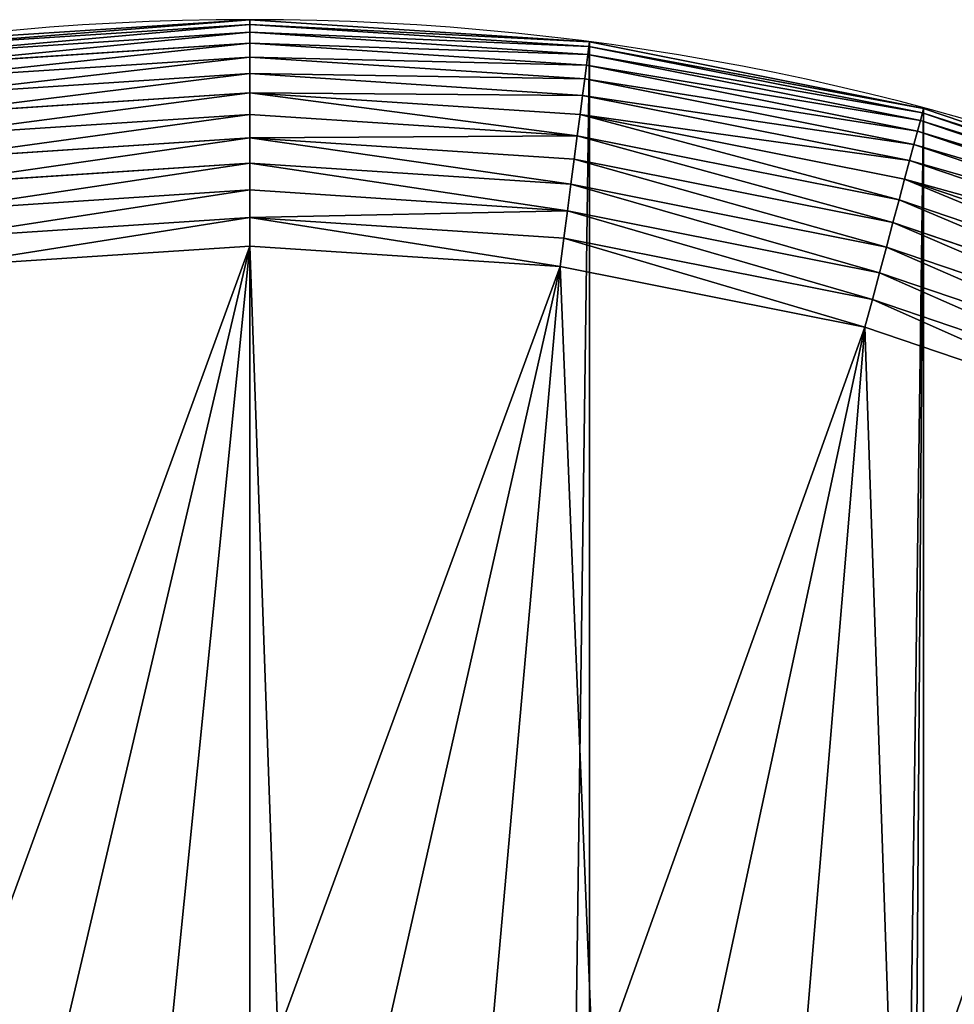
# Model space of a CAD drawing. Extents: x 0 to 1226, y 0 to 4309.
# Drawn here: x 599 to 681, y 2113 to 2200 of the extents above; entities that cross this region are included whole.
import ezdxf

# ---------------------------------------------------------------- set-up
doc = ezdxf.new("R2010")
doc.units = 0
doc.header["$LTSCALE"] = 25.4
doc.layers.get('0').update_dxf_attribs({"color": 13, "linetype": 'CONTINUOUS'})

msp = doc.modelspace()

# ---------------------------------------------------------------- linework, layer by layer
at = {"color": 9}
for p, q in [((589.207, 2198.032, 444.95), (619.228, 2200, 444.95)), ((589.207, 2198.032, 444.95), (619.228, 2200, 444.95)), ((619.228, 2200, 444.95), (619.228, 2199.588, 447.464)), ((619.228, 2200, 4.95), (619.228, 2200, 444.95)), ((619.228, 2200, 4.95), (619.228, 2200, 444.95)), ((619.228, 2200, 444.95), (649.249, 2198.032, 444.95)), ((619.228, 2200, 444.95), (619.228, 2199.588, 447.464)), ((619.228, 2200, 444.95), (649.249, 2198.032, 444.95)), ((589.261, 2197.624, 447.464), (619.228, 2199.588, 447.464)), ((589.261, 2197.624, 447.464), (619.228, 2199.588, 447.464)), ((589.351, 2196.937, 449.915), (619.228, 2198.895, 449.915)), ((589.351, 2196.937, 449.915), (619.228, 2198.895, 449.915)), ((619.228, 2199.588, 447.464), (619.228, 2198.895, 449.915)), ((619.228, 2199.588, 447.464), (649.195, 2197.624, 447.464)), ((619.228, 2199.588, 447.464), (619.228, 2198.895, 449.915)), ((619.228, 2199.588, 447.464), (649.195, 2197.624, 447.464)), ((619.228, 2198.895, 449.915), (649.105, 2196.937, 449.915)), ((619.228, 2198.895, 449.915), (619.228, 2197.929, 452.272)), ((619.228, 2198.895, 449.915), (649.105, 2196.937, 449.915)), ((619.228, 2198.895, 449.915), (619.228, 2197.929, 452.272)), ((649.249, 2198.032, 444.95), (649.195, 2197.624, 447.464)), ((649.249, 2198.032, 444.95), (649.195, 2197.624, 447.464)), ((649.249, 2198.032, 444.95), (678.757, 2192.163, 444.95)), ((649.249, 2198.032, 4.95), (649.249, 2198.032, 444.95)), ((649.249, 2198.032, 4.95), (649.249, 2198.032, 444.95)), ((649.249, 2198.032, 444.95), (678.757, 2192.163, 444.95)), ((589.478, 2195.979, 452.272), (619.228, 2197.929, 452.272)), ((589.478, 2195.979, 452.272), (619.228, 2197.929, 452.272)), ((619.228, 2197.929, 452.272), (648.979, 2195.979, 452.272)), ((619.228, 2197.929, 452.272), (619.228, 2196.703, 454.505)), ((619.228, 2197.929, 452.272), (648.979, 2195.979, 452.272)), ((619.228, 2197.929, 452.272), (619.228, 2196.703, 454.505)), ((649.195, 2197.624, 447.464), (649.105, 2196.937, 449.915)), ((649.195, 2197.624, 447.464), (649.105, 2196.937, 449.915)), ((649.195, 2197.624, 447.464), (678.65, 2191.765, 447.464)), ((649.195, 2197.624, 447.464), (678.65, 2191.765, 447.464)), ((589.638, 2194.763, 454.505), (619.228, 2196.703, 454.505)), ((589.638, 2194.763, 454.505), (619.228, 2196.703, 454.505)), ((619.228, 2196.703, 454.505), (648.819, 2194.763, 454.505)), ((619.228, 2196.703, 454.505), (619.228, 2195.232, 456.585)), ((619.228, 2196.703, 454.505), (619.228, 2195.232, 456.585)), ((619.228, 2196.703, 454.505), (648.819, 2194.763, 454.505)), ((649.105, 2196.937, 449.915), (648.979, 2195.979, 452.272)), ((649.105, 2196.937, 449.915), (648.979, 2195.979, 452.272)), ((649.105, 2196.937, 449.915), (678.471, 2191.095, 449.915)), ((649.105, 2196.937, 449.915), (678.471, 2191.095, 449.915)), ((648.979, 2195.979, 452.272), (648.819, 2194.763, 454.505)), ((648.979, 2195.979, 452.272), (648.819, 2194.763, 454.505)), ((648.979, 2195.979, 452.272), (678.221, 2190.162, 452.272)), ((648.979, 2195.979, 452.272), (678.221, 2190.162, 452.272)), ((589.83, 2193.305, 456.585), (619.228, 2195.232, 456.585)), ((589.83, 2193.305, 456.585), (619.228, 2195.232, 456.585)), ((619.228, 2195.232, 456.585), (619.228, 2193.536, 458.486)), ((619.228, 2195.232, 456.585), (648.627, 2193.305, 456.585)), ((619.228, 2195.232, 456.585), (648.627, 2193.305, 456.585)), ((619.228, 2195.232, 456.585), (619.228, 2193.536, 458.486)), ((648.819, 2194.763, 454.505), (648.627, 2193.305, 456.585)), ((648.819, 2194.763, 454.505), (648.627, 2193.305, 456.585)), ((648.819, 2194.763, 454.505), (677.903, 2188.978, 454.505)), ((648.819, 2194.763, 454.505), (677.903, 2188.978, 454.505)), ((590.051, 2191.623, 458.486), (619.228, 2193.536, 458.486)), ((590.051, 2191.623, 458.486), (619.228, 2193.536, 458.486)), ((619.228, 2193.536, 458.486), (619.228, 2191.635, 460.182)), ((619.228, 2193.536, 458.486), (648.405, 2191.623, 458.486)), ((619.228, 2193.536, 458.486), (648.405, 2191.623, 458.486)), ((619.228, 2193.536, 458.486), (619.228, 2191.635, 460.182)), ((648.627, 2193.305, 456.585), (648.405, 2191.623, 458.486)), ((648.627, 2193.305, 456.585), (648.405, 2191.623, 458.486)), ((648.627, 2193.305, 456.585), (677.523, 2187.557, 456.585)), ((648.627, 2193.305, 456.585), (677.523, 2187.557, 456.585)), ((678.757, 2192.163, 444.95), (678.65, 2191.765, 447.464)), ((678.757, 2192.163, 444.95), (678.65, 2191.765, 447.464)), ((678.757, 2192.163, 4.95), (678.757, 2192.163, 444.95)), ((678.757, 2192.163, 444.95), (707.245, 2182.492, 444.95)), ((678.757, 2192.163, 4.95), (678.757, 2192.163, 444.95)), ((678.757, 2192.163, 444.95), (707.245, 2182.492, 444.95)), ((590.299, 2189.739, 460.182), (619.228, 2191.635, 460.182)), ((590.299, 2189.739, 460.182), (619.228, 2191.635, 460.182)), ((619.228, 2191.635, 460.182), (619.228, 2189.555, 461.653)), ((619.228, 2191.635, 460.182), (648.157, 2189.739, 460.182)), ((619.228, 2191.635, 460.182), (648.157, 2189.739, 460.182)), ((619.228, 2191.635, 460.182), (619.228, 2189.555, 461.653)), ((648.405, 2191.623, 458.486), (648.157, 2189.739, 460.182)), ((648.405, 2191.623, 458.486), (648.157, 2189.739, 460.182)), ((648.405, 2191.623, 458.486), (677.083, 2185.919, 458.486)), ((648.405, 2191.623, 458.486), (677.083, 2185.919, 458.486)), ((678.471, 2191.095, 449.915), (678.221, 2190.162, 452.272)), ((678.471, 2191.095, 449.915), (678.221, 2190.162, 452.272)), ((678.65, 2191.765, 447.464), (678.471, 2191.095, 449.915)), ((678.65, 2191.765, 447.464), (678.471, 2191.095, 449.915)), ((678.471, 2191.095, 449.915), (706.822, 2181.471, 449.915)), ((678.471, 2191.095, 449.915), (706.822, 2181.471, 449.915)), ((678.65, 2191.765, 447.464), (707.088, 2182.112, 447.464)), ((678.65, 2191.765, 447.464), (707.088, 2182.112, 447.464)), ((590.571, 2187.677, 461.653), (619.228, 2189.555, 461.653)), ((590.571, 2187.677, 461.653), (619.228, 2189.555, 461.653)), ((619.228, 2189.555, 461.653), (647.886, 2187.677, 461.653)), ((619.228, 2189.555, 461.653), (619.228, 2187.322, 462.879)), ((619.228, 2189.555, 461.653), (619.228, 2187.322, 462.879)), ((619.228, 2189.555, 461.653), (647.886, 2187.677, 461.653)), ((648.157, 2189.739, 460.182), (647.886, 2187.677, 461.653)), ((648.157, 2189.739, 460.182), (647.886, 2187.677, 461.653)), ((648.157, 2189.739, 460.182), (676.592, 2184.083, 460.182)), ((648.157, 2189.739, 460.182), (676.592, 2184.083, 460.182)), ((678.221, 2190.162, 452.272), (677.903, 2188.978, 454.505)), ((678.221, 2190.162, 452.272), (677.903, 2188.978, 454.505)), ((678.221, 2190.162, 452.272), (706.453, 2180.579, 452.272)), ((678.221, 2190.162, 452.272), (706.453, 2180.579, 452.272)), ((677.903, 2188.978, 454.505), (677.523, 2187.557, 456.585)), ((677.903, 2188.978, 454.505), (677.523, 2187.557, 456.585)), ((677.903, 2188.978, 454.505), (705.984, 2179.446, 454.505)), ((677.903, 2188.978, 454.505), (705.984, 2179.446, 454.505)), ((647.886, 2187.677, 461.653), (647.594, 2185.463, 462.879)), ((647.886, 2187.677, 461.653), (647.594, 2185.463, 462.879)), ((647.886, 2187.677, 461.653), (676.053, 2182.074, 461.653)), ((647.886, 2187.677, 461.653), (676.053, 2182.074, 461.653)), ((590.862, 2185.463, 462.879), (619.228, 2187.322, 462.879)), ((590.862, 2185.463, 462.879), (619.228, 2187.322, 462.879)), ((619.228, 2187.322, 462.879), (619.228, 2184.965, 463.845)), ((619.228, 2187.322, 462.879), (619.228, 2184.965, 463.845)), ((619.228, 2187.322, 462.879), (647.594, 2185.463, 462.879)), ((619.228, 2187.322, 462.879), (647.594, 2185.463, 462.879)), ((677.523, 2187.557, 456.585), (677.083, 2185.919, 458.486)), ((677.523, 2187.557, 456.585), (677.083, 2185.919, 458.486)), ((677.523, 2187.557, 456.585), (705.421, 2178.087, 456.585)), ((677.523, 2187.557, 456.585), (705.421, 2178.087, 456.585)), ((677.083, 2185.919, 458.486), (676.592, 2184.083, 460.182)), ((677.083, 2185.919, 458.486), (676.592, 2184.083, 460.182)), ((677.083, 2185.919, 458.486), (704.772, 2176.52, 458.486)), ((677.083, 2185.919, 458.486), (704.772, 2176.52, 458.486)), ((647.594, 2185.463, 462.879), (647.287, 2183.126, 463.845)), ((647.594, 2185.463, 462.879), (647.287, 2183.126, 463.845)), ((647.594, 2185.463, 462.879), (675.475, 2179.917, 462.879)), ((647.594, 2185.463, 462.879), (675.475, 2179.917, 462.879)), ((591.17, 2183.126, 463.845), (619.228, 2184.965, 463.845)), ((591.17, 2183.126, 463.845), (619.228, 2184.965, 463.845)), ((619.228, 2184.965, 463.845), (647.287, 2183.126, 463.845)), ((619.228, 2184.965, 463.845), (619.228, 2182.514, 464.538)), ((619.228, 2184.965, 463.845), (647.287, 2183.126, 463.845)), ((619.228, 2184.965, 463.845), (619.228, 2182.514, 464.538)), ((676.592, 2184.083, 460.182), (676.053, 2182.074, 461.653)), ((676.592, 2184.083, 460.182), (676.053, 2182.074, 461.653)), ((676.592, 2184.083, 460.182), (704.044, 2174.764, 460.182)), ((676.592, 2184.083, 460.182), (704.044, 2174.764, 460.182)), ((619.228, 2182.514, 464.538), (591.49, 2180.696, 464.538)), ((619.228, 2182.514, 464.538), (591.49, 2180.696, 464.538)), ((619.228, 2182.514, 464.538), (619.228, 2180, 464.95)), ((619.228, 2182.514, 464.538), (619.228, 2180, 464.95)), ((646.967, 2180.696, 464.538), (619.228, 2182.514, 464.538)), ((646.967, 2180.696, 464.538), (619.228, 2182.514, 464.538)), ((647.287, 2183.126, 463.845), (646.967, 2180.696, 464.538)), ((647.287, 2183.126, 463.845), (646.967, 2180.696, 464.538)), ((647.287, 2183.126, 463.845), (674.865, 2177.64, 463.845)), ((647.287, 2183.126, 463.845), (674.865, 2177.64, 463.845)), ((676.053, 2182.074, 461.653), (675.475, 2179.917, 462.879)), ((676.053, 2182.074, 461.653), (675.475, 2179.917, 462.879)), ((676.053, 2182.074, 461.653), (703.248, 2172.843, 461.653)), ((676.053, 2182.074, 461.653), (703.248, 2172.843, 461.653)), ((646.967, 2180.696, 464.538), (646.639, 2178.203, 464.95)), ((646.967, 2180.696, 464.538), (646.639, 2178.203, 464.95)), ((674.231, 2175.273, 464.538), (646.967, 2180.696, 464.538)), ((674.231, 2175.273, 464.538), (646.967, 2180.696, 464.538)), ((591.818, 2178.203, 464.95), (619.228, 2180, 464.95)), ((591.818, 2178.203, 464.95), (619.228, 2180, 464.95)), ((619.228, 2180, 464.95), (646.639, 2178.203, 464.95)), ((619.228, 2180, 464.95), (646.639, 2178.203, 464.95)), ((675.475, 2179.917, 462.879), (674.865, 2177.64, 463.845)), ((675.475, 2179.917, 462.879), (674.865, 2177.64, 463.845)), ((675.475, 2179.917, 462.879), (702.394, 2170.78, 462.879)), ((675.475, 2179.917, 462.879), (702.394, 2170.78, 462.879)), ((646.639, 2178.203, 464.95), (673.58, 2172.844, 464.95)), ((646.639, 2178.203, 464.95), (673.58, 2172.844, 464.95)), ((674.865, 2177.64, 463.845), (674.231, 2175.273, 464.538)), ((674.865, 2177.64, 463.845), (674.231, 2175.273, 464.538)), ((674.865, 2177.64, 463.845), (701.492, 2168.602, 463.845)), ((674.865, 2177.64, 463.845), (701.492, 2168.602, 463.845)), ((674.231, 2175.273, 464.538), (673.58, 2172.844, 464.95)), ((674.231, 2175.273, 464.538), (673.58, 2172.844, 464.95)), ((700.554, 2166.337, 464.538), (674.231, 2175.273, 464.538)), ((700.554, 2166.337, 464.538), (674.231, 2175.273, 464.538)), ((673.58, 2172.844, 464.95), (699.592, 2164.015, 464.95)), ((673.58, 2172.844, 464.95), (699.592, 2164.015, 464.95))]:
    msp.add_line(p, q, dxfattribs=at)
at = {"color": 197}
msp.add_arc((619.228, 1970, 4.95), 230, 0, 180, dxfattribs=at)
msp.add_arc((619.228, 1970, 4.95), 230, 0, 180, dxfattribs=at)
msp.add_arc((619.228, 1970, 4.95), 230, 0, 180, dxfattribs=at)
msp.add_arc((619.228, 1970, 4.95), 230, 0, 180, dxfattribs=at)
msp.add_arc((619.228, 1970, 4.95), 230, 0, 180, dxfattribs=at)
msp.add_arc((619.228, 1970, 4.95), 230, 0, 180, dxfattribs=at)
msp.add_arc((619.228, 1970, 4.95), 230, 0, 180, dxfattribs=at)
msp.add_arc((619.228, 1970, 4.95), 230, 0, 180, dxfattribs=at)
msp.add_arc((619.228, 1970, 4.95), 230, 0, 180, dxfattribs=at)
msp.add_arc((619.228, 1970, 4.95), 230, 0, 180, dxfattribs=at)
msp.add_arc((619.228, 1970, 4.95), 230, 0, 180, dxfattribs=at)
msp.add_arc((619.228, 1970, 4.95), 230, 0, 180, dxfattribs=at)
msp.add_arc((619.228, 1970, 4.95), 230, 0, 180, dxfattribs=at)
msp.add_arc((619.228, 1970, 4.95), 230, 0, 180, dxfattribs=at)
msp.add_arc((619.228, 1970, 4.95), 230, 0, 180, dxfattribs=at)
msp.add_arc((619.228, 1970, 4.95), 230, 0, 180, dxfattribs=at)
msp.add_arc((619.228, 1970, 4.95), 230, 0, 180, dxfattribs=at)
msp.add_arc((619.228, 1970, 4.95), 230, 0, 180, dxfattribs=at)
msp.add_arc((619.228, 1970, 4.95), 230, 0, 180, dxfattribs=at)
msp.add_arc((619.228, 1970, 4.95), 230, 0, 180, dxfattribs=at)
msp.add_arc((619.228, 1970, 4.95), 230, 0, 180, dxfattribs=at)
msp.add_arc((619.228, 1970, 4.95), 230, 0, 180, dxfattribs=at)
msp.add_arc((619.228, 1970, 4.95), 230, 0, 180, dxfattribs=at)
msp.add_arc((619.228, 1970, 4.95), 230, 0, 180, dxfattribs=at)
at = {"color": 9}
msp.add_arc((619.228, 1970, 4.95), 230, 0, 180, dxfattribs=at)

# ---------------------------------------------------------------- meshes
mesh = msp.add_polyface(dxfattribs=at)
corners = [(849.228, 230, 4.95), (849.03, 226.973, 4.95), (849.228, 292.997, 4.95), (389.228, 1970, 4.95), (389.228, 290, 4.95), (389.228, 292.997, 4.95), (391.196, 2000.021, 4.95), (389.228, 230, 4.95), (389.427, 226.973, 4.95), (391.196, 199.979, 4.95), (397.065, 2029.528, 4.95), (397.065, 170.472, 4.95), (406.736, 2058.017, 4.95), (406.736, 141.983, 4.95), (420.042, 115, 4.95), (420.042, 2085, 4.95), (436.757, 89.985, 4.95), (436.757, 2110.015, 4.95), (438.757, 87.704, 4.95), (456.594, 2132.635, 4.95), (456.594, 67.365, 4.95), (479.213, 47.529, 4.95), (479.213, 2152.471, 4.95), (504.228, 2169.186, 4.95), (504.228, 30.814, 4.95), (531.211, 2182.492, 4.95), (531.211, 17.508, 4.95), (559.7, 2192.163, 4.95), (559.7, 7.837, 4.95), (575.695, 4.656, 4.95), (589.207, 2198.032, 4.95), (589.207, 1.968, 4.95), (619.228, 0, 4.95), (619.228, 2200, 4.95), (649.249, 2198.032, 4.95), (649.249, 1.968, 4.95), (678.757, 2192.163, 4.95), (662.551, 4.614, 4.95), (678.757, 7.837, 4.95), (707.245, 2182.492, 4.95), (707.245, 17.508, 4.95), (734.228, 2169.186, 4.95), (734.228, 30.814, 4.95), (759.243, 2152.471, 4.95), (759.243, 47.529, 4.95), (781.863, 2132.635, 4.95), (781.863, 67.365, 4.95), (799.699, 87.704, 4.95), (801.699, 2110.015, 4.95), (801.699, 89.985, 4.95), (818.414, 2085, 4.95), (818.414, 115, 4.95), (831.721, 141.983, 4.95), (831.721, 2058.017, 4.95), (841.391, 170.472, 4.95), (841.391, 2029.528, 4.95), (847.261, 2000.021, 4.95), (847.261, 199.979, 4.95), (849.228, 1970, 4.95)]
mesh.append_faces([[corners[k] for k in face] for face in [(3, 4, 5)]], dxfattribs={"vtx0": -1, "color": 9})
mesh.append_faces([[corners[k] for k in face] for face in [(4, 6, 7), (7, 6, 8), (8, 6, 9), (9, 10, 11), (11, 12, 13), (13, 12, 14), (14, 15, 16), (16, 17, 18), (18, 19, 20), (20, 19, 21), (21, 23, 24), (24, 25, 26), (26, 27, 28), (28, 27, 29), (29, 30, 31), (31, 30, 32), (32, 34, 35), (35, 36, 37), (37, 36, 38), (38, 39, 40), (40, 41, 42), (42, 43, 44), (44, 45, 46), (46, 45, 47), (47, 48, 49), (49, 50, 51), (51, 50, 52), (52, 53, 54), (54, 56, 57), (57, 56, 1)]], dxfattribs={"vtx0": -1, "vtx1": -1, "color": 9})
mesh.append_faces([[corners[k] for k in face] for face in [(4, 3, 6), (9, 6, 10), (11, 10, 12), (14, 12, 15), (16, 15, 17), (18, 17, 19), (21, 19, 22), (21, 22, 23), (24, 23, 25), (26, 25, 27), (29, 27, 30), (32, 30, 33), (32, 33, 34), (35, 34, 36), (38, 36, 39), (40, 39, 41), (42, 41, 43), (44, 43, 45), (47, 45, 48), (49, 48, 50), (52, 50, 53), (54, 53, 55), (54, 55, 56), (1, 56, 58), (1, 58, 2)]], dxfattribs={"vtx0": -1, "vtx2": -1, "color": 9})
mesh.append_faces([[corners[k] for k in face] for face in [(0, 1, 2)]], dxfattribs={"vtx1": -1, "color": 9})
at = {"color": 243}
mesh = msp.add_polyface(dxfattribs=at)
corners = [(589.261, 2197.624, 447.464), (619.228, 2200, 444.95), (589.207, 2198.032, 444.95), (619.228, 2199.588, 447.464)]
mesh.append_faces([[corners[k] for k in face] for face in [(0, 1, 2), (1, 0, 3)]], dxfattribs={"vtx0": -1, "color": 243})
at = {"color": 197}
mesh = msp.add_polyface(dxfattribs=at)
corners = [(589.207, 2198.032, 444.95), (619.228, 2200, 4.95), (589.207, 2198.032, 4.95), (619.228, 2200, 444.95)]
mesh.append_faces([[corners[k] for k in face] for face in [(0, 1, 2), (1, 0, 3)]], dxfattribs={"vtx0": -1, "color": 197})
mesh = msp.add_polyface(dxfattribs=at)
corners = [(619.228, 2200, 444.95), (649.249, 2198.032, 4.95), (619.228, 2200, 4.95), (649.249, 2198.032, 444.95)]
mesh.append_faces([[corners[k] for k in face] for face in [(0, 1, 2), (1, 0, 3)]], dxfattribs={"vtx0": -1, "color": 197})
at = {"color": 243}
mesh = msp.add_polyface(dxfattribs=at)
corners = [(619.228, 2199.588, 447.464), (649.249, 2198.032, 444.95), (619.228, 2200, 444.95), (649.195, 2197.624, 447.464)]
mesh.append_faces([[corners[k] for k in face] for face in [(0, 1, 2), (1, 0, 3)]], dxfattribs={"vtx0": -1, "color": 243})
mesh = msp.add_polyface(dxfattribs=at)
corners = [(589.351, 2196.937, 449.915), (619.228, 2199.588, 447.464), (589.261, 2197.624, 447.464), (619.228, 2198.895, 449.915)]
mesh.append_faces([[corners[k] for k in face] for face in [(0, 1, 2), (1, 0, 3)]], dxfattribs={"vtx0": -1, "color": 243})
mesh = msp.add_polyface(dxfattribs=at)
corners = [(589.478, 2195.979, 452.272), (619.228, 2198.895, 449.915), (589.351, 2196.937, 449.915), (619.228, 2197.929, 452.272)]
mesh.append_faces([[corners[k] for k in face] for face in [(0, 1, 2), (1, 0, 3)]], dxfattribs={"vtx0": -1, "color": 243})
mesh = msp.add_polyface(dxfattribs=at)
corners = [(619.228, 2198.895, 449.915), (649.195, 2197.624, 447.464), (619.228, 2199.588, 447.464), (649.105, 2196.937, 449.915)]
mesh.append_faces([[corners[k] for k in face] for face in [(0, 1, 2), (1, 0, 3)]], dxfattribs={"vtx0": -1, "color": 243})
mesh = msp.add_polyface(dxfattribs=at)
corners = [(619.228, 2197.929, 452.272), (649.105, 2196.937, 449.915), (619.228, 2198.895, 449.915), (648.979, 2195.979, 452.272)]
mesh.append_faces([[corners[k] for k in face] for face in [(0, 1, 2), (1, 0, 3)]], dxfattribs={"vtx0": -1, "color": 243})
mesh = msp.add_polyface(dxfattribs=at)
corners = [(649.195, 2197.624, 447.464), (678.757, 2192.163, 444.95), (649.249, 2198.032, 444.95), (678.65, 2191.765, 447.464)]
mesh.append_faces([[corners[k] for k in face] for face in [(0, 1, 2), (1, 0, 3)]], dxfattribs={"vtx0": -1, "color": 243})
at = {"color": 197}
mesh = msp.add_polyface(dxfattribs=at)
corners = [(649.249, 2198.032, 444.95), (678.757, 2192.163, 4.95), (649.249, 2198.032, 4.95), (678.757, 2192.163, 444.95)]
mesh.append_faces([[corners[k] for k in face] for face in [(0, 1, 2), (1, 0, 3)]], dxfattribs={"vtx0": -1, "color": 197})
at = {"color": 243}
mesh = msp.add_polyface(dxfattribs=at)
corners = [(589.638, 2194.763, 454.505), (619.228, 2197.929, 452.272), (589.478, 2195.979, 452.272), (619.228, 2196.703, 454.505)]
mesh.append_faces([[corners[k] for k in face] for face in [(0, 1, 2), (1, 0, 3)]], dxfattribs={"vtx0": -1, "color": 243})
mesh = msp.add_polyface(dxfattribs=at)
corners = [(619.228, 2196.703, 454.505), (648.979, 2195.979, 452.272), (619.228, 2197.929, 452.272), (648.819, 2194.763, 454.505)]
mesh.append_faces([[corners[k] for k in face] for face in [(0, 1, 2), (1, 0, 3)]], dxfattribs={"vtx0": -1, "color": 243})
mesh = msp.add_polyface(dxfattribs=at)
corners = [(649.105, 2196.937, 449.915), (678.65, 2191.765, 447.464), (649.195, 2197.624, 447.464), (678.471, 2191.095, 449.915)]
mesh.append_faces([[corners[k] for k in face] for face in [(0, 1, 2), (1, 0, 3)]], dxfattribs={"vtx0": -1, "color": 243})
mesh = msp.add_polyface(dxfattribs=at)
corners = [(589.83, 2193.305, 456.585), (619.228, 2196.703, 454.505), (589.638, 2194.763, 454.505), (619.228, 2195.232, 456.585)]
mesh.append_faces([[corners[k] for k in face] for face in [(0, 1, 2), (1, 0, 3)]], dxfattribs={"vtx0": -1, "color": 243})
mesh = msp.add_polyface(dxfattribs=at)
corners = [(619.228, 2195.232, 456.585), (648.819, 2194.763, 454.505), (619.228, 2196.703, 454.505), (648.627, 2193.305, 456.585)]
mesh.append_faces([[corners[k] for k in face] for face in [(0, 1, 2), (1, 0, 3)]], dxfattribs={"vtx0": -1, "color": 243})
mesh = msp.add_polyface(dxfattribs=at)
corners = [(648.979, 2195.979, 452.272), (678.471, 2191.095, 449.915), (649.105, 2196.937, 449.915), (678.221, 2190.162, 452.272)]
mesh.append_faces([[corners[k] for k in face] for face in [(0, 1, 2), (1, 0, 3)]], dxfattribs={"vtx0": -1, "color": 243})
mesh = msp.add_polyface(dxfattribs=at)
corners = [(648.819, 2194.763, 454.505), (678.221, 2190.162, 452.272), (648.979, 2195.979, 452.272), (677.903, 2188.978, 454.505)]
mesh.append_faces([[corners[k] for k in face] for face in [(0, 1, 2), (1, 0, 3)]], dxfattribs={"vtx0": -1, "color": 243})
mesh = msp.add_polyface(dxfattribs=at)
corners = [(590.051, 2191.623, 458.486), (619.228, 2195.232, 456.585), (589.83, 2193.305, 456.585), (619.228, 2193.536, 458.486)]
mesh.append_faces([[corners[k] for k in face] for face in [(0, 1, 2), (1, 0, 3)]], dxfattribs={"vtx0": -1, "color": 243})
mesh = msp.add_polyface(dxfattribs=at)
corners = [(619.228, 2193.536, 458.486), (648.627, 2193.305, 456.585), (619.228, 2195.232, 456.585), (648.405, 2191.623, 458.486)]
mesh.append_faces([[corners[k] for k in face] for face in [(0, 1, 2), (1, 0, 3)]], dxfattribs={"vtx0": -1, "color": 243})
mesh = msp.add_polyface(dxfattribs=at)
corners = [(648.627, 2193.305, 456.585), (677.903, 2188.978, 454.505), (648.819, 2194.763, 454.505), (677.523, 2187.557, 456.585)]
mesh.append_faces([[corners[k] for k in face] for face in [(0, 1, 2), (1, 0, 3)]], dxfattribs={"vtx0": -1, "color": 243})
mesh = msp.add_polyface(dxfattribs=at)
corners = [(590.299, 2189.739, 460.182), (619.228, 2193.536, 458.486), (590.051, 2191.623, 458.486), (619.228, 2191.635, 460.182)]
mesh.append_faces([[corners[k] for k in face] for face in [(0, 1, 2), (1, 0, 3)]], dxfattribs={"vtx0": -1, "color": 243})
mesh = msp.add_polyface(dxfattribs=at)
corners = [(648.157, 2189.739, 460.182), (619.228, 2193.536, 458.486), (619.228, 2191.635, 460.182), (648.405, 2191.623, 458.486)]
mesh.append_faces([[corners[k] for k in face] for face in [(0, 1, 2), (1, 0, 3)]], dxfattribs={"vtx0": -1, "color": 243})
mesh = msp.add_polyface(dxfattribs=at)
corners = [(648.405, 2191.623, 458.486), (677.523, 2187.557, 456.585), (648.627, 2193.305, 456.585), (677.083, 2185.919, 458.486)]
mesh.append_faces([[corners[k] for k in face] for face in [(0, 1, 2), (1, 0, 3)]], dxfattribs={"vtx0": -1, "color": 243})
mesh = msp.add_polyface(dxfattribs=at)
corners = [(678.65, 2191.765, 447.464), (707.245, 2182.492, 444.95), (678.757, 2192.163, 444.95), (707.088, 2182.112, 447.464)]
mesh.append_faces([[corners[k] for k in face] for face in [(0, 1, 2), (1, 0, 3)]], dxfattribs={"vtx0": -1, "color": 243})
at = {"color": 197}
mesh = msp.add_polyface(dxfattribs=at)
corners = [(678.757, 2192.163, 444.95), (707.245, 2182.492, 4.95), (678.757, 2192.163, 4.95), (707.245, 2182.492, 444.95)]
mesh.append_faces([[corners[k] for k in face] for face in [(0, 1, 2), (1, 0, 3)]], dxfattribs={"vtx0": -1, "color": 197})
at = {"color": 243}
mesh = msp.add_polyface(dxfattribs=at)
corners = [(590.571, 2187.677, 461.653), (619.228, 2191.635, 460.182), (590.299, 2189.739, 460.182), (619.228, 2189.555, 461.653)]
mesh.append_faces([[corners[k] for k in face] for face in [(0, 1, 2), (1, 0, 3)]], dxfattribs={"vtx0": -1, "color": 243})
mesh = msp.add_polyface(dxfattribs=at)
corners = [(619.228, 2189.555, 461.653), (648.157, 2189.739, 460.182), (619.228, 2191.635, 460.182), (647.886, 2187.677, 461.653)]
mesh.append_faces([[corners[k] for k in face] for face in [(0, 1, 2), (1, 0, 3)]], dxfattribs={"vtx0": -1, "color": 243})
mesh = msp.add_polyface(dxfattribs=at)
corners = [(676.592, 2184.083, 460.182), (648.405, 2191.623, 458.486), (648.157, 2189.739, 460.182), (677.083, 2185.919, 458.486)]
mesh.append_faces([[corners[k] for k in face] for face in [(0, 1, 2), (1, 0, 3)]], dxfattribs={"vtx0": -1, "color": 243})
mesh = msp.add_polyface(dxfattribs=at)
corners = [(678.221, 2190.162, 452.272), (706.822, 2181.471, 449.915), (678.471, 2191.095, 449.915), (706.453, 2180.579, 452.272)]
mesh.append_faces([[corners[k] for k in face] for face in [(0, 1, 2), (1, 0, 3)]], dxfattribs={"vtx0": -1, "color": 243})
mesh = msp.add_polyface(dxfattribs=at)
corners = [(678.471, 2191.095, 449.915), (707.088, 2182.112, 447.464), (678.65, 2191.765, 447.464), (706.822, 2181.471, 449.915)]
mesh.append_faces([[corners[k] for k in face] for face in [(0, 1, 2), (1, 0, 3)]], dxfattribs={"vtx0": -1, "color": 243})
mesh = msp.add_polyface(dxfattribs=at)
corners = [(590.862, 2185.463, 462.879), (619.228, 2189.555, 461.653), (590.571, 2187.677, 461.653), (619.228, 2187.322, 462.879)]
mesh.append_faces([[corners[k] for k in face] for face in [(0, 1, 2), (1, 0, 3)]], dxfattribs={"vtx0": -1, "color": 243})
mesh = msp.add_polyface(dxfattribs=at)
corners = [(647.594, 2185.463, 462.879), (619.228, 2189.555, 461.653), (619.228, 2187.322, 462.879), (647.886, 2187.677, 461.653)]
mesh.append_faces([[corners[k] for k in face] for face in [(0, 1, 2), (1, 0, 3)]], dxfattribs={"vtx0": -1, "color": 243})
mesh = msp.add_polyface(dxfattribs=at)
corners = [(676.053, 2182.074, 461.653), (648.157, 2189.739, 460.182), (647.886, 2187.677, 461.653), (676.592, 2184.083, 460.182)]
mesh.append_faces([[corners[k] for k in face] for face in [(0, 1, 2), (1, 0, 3)]], dxfattribs={"vtx0": -1, "color": 243})
mesh = msp.add_polyface(dxfattribs=at)
corners = [(677.903, 2188.978, 454.505), (706.453, 2180.579, 452.272), (678.221, 2190.162, 452.272), (705.984, 2179.446, 454.505)]
mesh.append_faces([[corners[k] for k in face] for face in [(0, 1, 2), (1, 0, 3)]], dxfattribs={"vtx0": -1, "color": 243})
mesh = msp.add_polyface(dxfattribs=at)
corners = [(677.523, 2187.557, 456.585), (705.984, 2179.446, 454.505), (677.903, 2188.978, 454.505), (705.421, 2178.087, 456.585)]
mesh.append_faces([[corners[k] for k in face] for face in [(0, 1, 2), (1, 0, 3)]], dxfattribs={"vtx0": -1, "color": 243})
mesh = msp.add_polyface(dxfattribs=at)
corners = [(675.475, 2179.917, 462.879), (647.886, 2187.677, 461.653), (647.594, 2185.463, 462.879), (676.053, 2182.074, 461.653)]
mesh.append_faces([[corners[k] for k in face] for face in [(0, 1, 2), (1, 0, 3)]], dxfattribs={"vtx0": -1, "color": 243})
mesh = msp.add_polyface(dxfattribs=at)
corners = [(591.17, 2183.126, 463.845), (619.228, 2187.322, 462.879), (590.862, 2185.463, 462.879), (619.228, 2184.965, 463.845)]
mesh.append_faces([[corners[k] for k in face] for face in [(0, 1, 2), (1, 0, 3)]], dxfattribs={"vtx0": -1, "color": 243})
mesh = msp.add_polyface(dxfattribs=at)
corners = [(647.287, 2183.126, 463.845), (619.228, 2187.322, 462.879), (619.228, 2184.965, 463.845), (647.594, 2185.463, 462.879)]
mesh.append_faces([[corners[k] for k in face] for face in [(0, 1, 2), (1, 0, 3)]], dxfattribs={"vtx0": -1, "color": 243})
mesh = msp.add_polyface(dxfattribs=at)
corners = [(677.083, 2185.919, 458.486), (705.421, 2178.087, 456.585), (677.523, 2187.557, 456.585), (704.772, 2176.52, 458.486)]
mesh.append_faces([[corners[k] for k in face] for face in [(0, 1, 2), (1, 0, 3)]], dxfattribs={"vtx0": -1, "color": 243})
mesh = msp.add_polyface(dxfattribs=at)
corners = [(704.044, 2174.764, 460.182), (677.083, 2185.919, 458.486), (676.592, 2184.083, 460.182), (704.772, 2176.52, 458.486)]
mesh.append_faces([[corners[k] for k in face] for face in [(0, 1, 2), (1, 0, 3)]], dxfattribs={"vtx0": -1, "color": 243})
mesh = msp.add_polyface(dxfattribs=at)
corners = [(674.865, 2177.64, 463.845), (647.594, 2185.463, 462.879), (647.287, 2183.126, 463.845), (675.475, 2179.917, 462.879)]
mesh.append_faces([[corners[k] for k in face] for face in [(0, 1, 2), (1, 0, 3)]], dxfattribs={"vtx0": -1, "color": 243})
mesh = msp.add_polyface(dxfattribs=at)
corners = [(591.49, 2180.696, 464.538), (619.228, 2184.965, 463.845), (591.17, 2183.126, 463.845), (619.228, 2182.514, 464.538)]
mesh.append_faces([[corners[k] for k in face] for face in [(0, 1, 2), (1, 0, 3)]], dxfattribs={"vtx0": -1, "color": 243})
mesh = msp.add_polyface(dxfattribs=at)
corners = [(619.228, 2182.514, 464.538), (647.287, 2183.126, 463.845), (619.228, 2184.965, 463.845), (646.967, 2180.696, 464.538)]
mesh.append_faces([[corners[k] for k in face] for face in [(0, 1, 2), (1, 0, 3)]], dxfattribs={"vtx0": -1, "color": 243})
mesh = msp.add_polyface(dxfattribs=at)
corners = [(703.248, 2172.843, 461.653), (676.592, 2184.083, 460.182), (676.053, 2182.074, 461.653), (704.044, 2174.764, 460.182)]
mesh.append_faces([[corners[k] for k in face] for face in [(0, 1, 2), (1, 0, 3)]], dxfattribs={"vtx0": -1, "color": 243})
mesh = msp.add_polyface(dxfattribs=at)
corners = [(591.818, 2178.203, 464.95), (619.228, 2182.514, 464.538), (591.49, 2180.696, 464.538), (619.228, 2180, 464.95)]
mesh.append_faces([[corners[k] for k in face] for face in [(0, 1, 2), (1, 0, 3)]], dxfattribs={"vtx0": -1, "color": 243})
mesh = msp.add_polyface(dxfattribs=at)
corners = [(646.639, 2178.203, 464.95), (619.228, 2182.514, 464.538), (619.228, 2180, 464.95), (646.967, 2180.696, 464.538)]
mesh.append_faces([[corners[k] for k in face] for face in [(0, 1, 2), (1, 0, 3)]], dxfattribs={"vtx0": -1, "color": 243})
mesh = msp.add_polyface(dxfattribs=at)
corners = [(674.231, 2175.273, 464.538), (647.287, 2183.126, 463.845), (646.967, 2180.696, 464.538), (674.865, 2177.64, 463.845)]
mesh.append_faces([[corners[k] for k in face] for face in [(0, 1, 2), (1, 0, 3)]], dxfattribs={"vtx0": -1, "color": 243})
mesh = msp.add_polyface(dxfattribs=at)
corners = [(702.394, 2170.78, 462.879), (676.053, 2182.074, 461.653), (675.475, 2179.917, 462.879), (703.248, 2172.843, 461.653)]
mesh.append_faces([[corners[k] for k in face] for face in [(0, 1, 2), (1, 0, 3)]], dxfattribs={"vtx0": -1, "color": 243})
mesh = msp.add_polyface(dxfattribs=at)
corners = [(673.58, 2172.844, 464.95), (646.967, 2180.696, 464.538), (646.639, 2178.203, 464.95), (674.231, 2175.273, 464.538)]
mesh.append_faces([[corners[k] for k in face] for face in [(0, 1, 2), (1, 0, 3)]], dxfattribs={"vtx0": -1, "color": 243})
at = {"color": 197}
mesh = msp.add_polyface(dxfattribs=at)
corners = [(491.388, 2136.604, 464.95), (496.712, 2056.287, 464.95), (514.228, 2151.865, 464.95), (502.944, 2063.355, 464.95), (509.607, 2070.019, 464.95), (516.675, 2076.25, 464.95), (538.865, 2164.015, 464.95), (524.121, 2082.026, 464.95), (531.915, 2087.323, 464.95), (540.026, 2092.119, 464.95), (564.876, 2172.844, 464.95), (548.422, 2096.397, 464.95), (557.07, 2100.14, 464.95), (565.936, 2103.332, 464.95), (591.818, 2178.203, 464.95), (574.985, 2105.961, 464.95), (584.182, 2108.016, 464.95), (593.489, 2109.491, 464.95), (619.228, 2180, 464.95), (602.87, 2110.377, 464.95), (612.289, 2110.673, 464.95), (621.707, 2110.377, 464.95), (646.639, 2178.203, 464.95), (631.089, 2109.491, 464.95), (640.396, 2108.016, 464.95), (649.592, 2105.961, 464.95), (673.58, 2172.844, 464.95), (658.641, 2103.332, 464.95), (667.508, 2100.14, 464.95), (676.156, 2096.397, 464.95), (699.592, 2164.015, 464.95), (684.552, 2092.119, 464.95), (692.663, 2087.323, 464.95), (700.457, 2082.026, 464.95), (724.228, 2151.865, 464.95), (707.903, 2076.25, 464.95), (714.971, 2070.019, 464.95), (721.634, 2063.355, 464.95), (727.866, 2056.287, 464.95), (747.068, 2136.604, 464.95), (748.013, 2024.54, 464.95), (767.721, 2118.492, 464.95)]
mesh.append_faces([[corners[k] for k in face] for face in [(0, 1, 2), (2, 5, 6), (6, 9, 10), (10, 13, 14), (14, 17, 18), (18, 21, 22), (22, 25, 26), (26, 29, 30), (30, 33, 34), (34, 38, 39), (39, 40, 41)]], dxfattribs={"vtx0": -1, "vtx1": -1, "color": 197})
mesh.append_faces([[corners[k] for k in face] for face in [(2, 3, 4), (2, 4, 5), (6, 5, 7), (6, 7, 8), (6, 8, 9), (10, 9, 11), (10, 11, 12), (10, 12, 13), (14, 13, 15), (14, 15, 16), (14, 16, 17), (18, 17, 19), (18, 19, 20), (18, 20, 21), (22, 21, 23), (22, 23, 24), (22, 24, 25), (26, 25, 27), (26, 27, 28), (26, 28, 29), (30, 29, 31), (30, 31, 32), (30, 32, 33), (34, 33, 35), (34, 35, 36), (34, 36, 37)]], dxfattribs={"vtx0": -1, "vtx2": -1, "color": 197})
at = {"color": 243}
mesh = msp.add_polyface(dxfattribs=at)
corners = [(701.492, 2168.602, 463.845), (675.475, 2179.917, 462.879), (674.865, 2177.64, 463.845), (702.394, 2170.78, 462.879)]
mesh.append_faces([[corners[k] for k in face] for face in [(0, 1, 2), (1, 0, 3)]], dxfattribs={"vtx0": -1, "color": 243})
mesh = msp.add_polyface(dxfattribs=at)
corners = [(700.554, 2166.337, 464.538), (674.865, 2177.64, 463.845), (674.231, 2175.273, 464.538), (701.492, 2168.602, 463.845)]
mesh.append_faces([[corners[k] for k in face] for face in [(0, 1, 2), (1, 0, 3)]], dxfattribs={"vtx0": -1, "color": 243})
mesh = msp.add_polyface(dxfattribs=at)
corners = [(699.592, 2164.015, 464.95), (674.231, 2175.273, 464.538), (673.58, 2172.844, 464.95), (700.554, 2166.337, 464.538)]
mesh.append_faces([[corners[k] for k in face] for face in [(0, 1, 2), (1, 0, 3)]], dxfattribs={"vtx0": -1, "color": 243})
at = {"color": 197}
mesh = msp.add_polyface(dxfattribs=at)
corners = [(754.947, 1914.321, 464.95), (756.312, 1581.424, 464.95), (757.576, 1923.37, 464.95), (758.941, 1572.375, 464.95), (759.632, 1932.566, 464.95), (760.997, 1563.179, 464.95), (761.106, 1941.873, 464.95), (762.471, 1553.872, 464.95), (761.993, 1951.255, 464.95), (762.071, 1953.734, 464.95), (762.289, 1960.673, 464.95), (452.624, 2097.84, 464.95), (462.289, 1960.673, 464.95), (462.585, 1970.092, 464.95), (470.736, 2118.492, 464.95), (463.472, 1979.473, 464.95), (464.946, 1988.781, 464.95), (467.001, 1997.977, 464.95), (469.63, 2007.026, 464.95), (472.822, 2015.892, 464.95), (491.388, 2136.604, 464.95), (476.565, 2024.54, 464.95), (480.843, 2032.936, 464.95), (485.64, 2041.047, 464.95), (490.936, 2048.841, 464.95), (496.712, 2056.287, 464.95), (514.228, 2151.865, 464.95), (502.944, 2063.355, 464.95), (724.228, 2151.865, 464.95), (721.634, 2063.355, 464.95), (727.866, 2056.287, 464.95), (747.068, 2136.604, 464.95), (733.641, 2048.841, 464.95), (738.938, 2041.047, 464.95), (743.735, 2032.936, 464.95), (748.013, 2024.54, 464.95), (767.721, 2118.492, 464.95), (751.755, 2015.892, 464.95), (754.947, 2007.026, 464.95), (757.576, 1997.977, 464.95), (759.632, 1988.781, 464.95), (761.106, 1979.473, 464.95), (761.993, 1970.092, 464.95), (463.654, 1535.072, 464.95), (462.507, 1953.734, 464.95), (462.585, 1951.255, 464.95), (463.472, 1941.873, 464.95)]
mesh.append_faces([[corners[k] for k in face] for face in [(0, 1, 2), (2, 3, 4), (4, 5, 6), (6, 7, 8), (8, 7, 9), (9, 7, 10), (11, 13, 14), (14, 19, 20), (12, 43, 44), (44, 43, 45), (45, 43, 46)]], dxfattribs={"vtx0": -1, "vtx1": -1, "color": 197})
mesh.append_faces([[corners[k] for k in face] for face in [(36, 10, 7)]], dxfattribs={"vtx0": -1, "vtx1": -1, "vtx2": -1, "color": 197})
mesh.append_faces([[corners[k] for k in face] for face in [(11, 12, 13), (14, 13, 15), (14, 15, 16), (14, 16, 17), (14, 17, 18), (14, 18, 19), (20, 19, 21), (20, 21, 22), (20, 22, 23), (20, 23, 24), (20, 24, 25), (26, 25, 27), (28, 29, 30), (31, 30, 32), (31, 32, 33), (31, 33, 34), (31, 34, 35), (36, 35, 37), (36, 37, 38), (36, 38, 39), (36, 39, 40), (36, 40, 41), (36, 41, 42), (36, 42, 10)]], dxfattribs={"vtx0": -1, "vtx2": -1, "color": 197})
mesh = msp.add_polyface(dxfattribs=at)
corners = [(602.87, 1810.969, 464.95), (604.235, 1684.776, 464.95), (612.289, 1810.673, 464.95), (613.654, 1685.072, 464.95), (621.707, 1810.969, 464.95), (623.072, 1684.776, 464.95), (631.089, 1811.856, 464.95), (632.454, 1683.889, 464.95), (640.396, 1813.33, 464.95), (641.761, 1682.415, 464.95), (649.592, 1815.386, 464.95), (650.957, 1680.359, 464.95), (658.641, 1818.015, 464.95), (660.006, 1677.73, 464.95), (667.508, 1821.207, 464.95), (668.872, 1674.538, 464.95), (676.156, 1824.949, 464.95), (677.521, 1670.796, 464.95), (684.552, 1829.227, 464.95), (685.917, 1666.518, 464.95), (692.663, 1834.024, 464.95), (694.028, 1661.721, 464.95), (700.457, 1839.321, 464.95), (701.821, 1656.424, 464.95), (707.903, 1845.096, 464.95), (709.267, 1650.649, 464.95), (714.971, 1851.328, 464.95), (716.336, 1644.417, 464.95), (721.634, 1857.991, 464.95), (722.999, 1637.754, 464.95), (727.866, 1865.06, 464.95), (729.231, 1630.685, 464.95), (733.641, 1872.506, 464.95), (735.006, 1623.24, 464.95), (738.938, 1880.299, 464.95), (740.303, 1615.446, 464.95), (743.735, 1888.41, 464.95), (745.1, 1607.335, 464.95), (748.013, 1896.806, 464.95), (749.378, 1598.939, 464.95), (751.755, 1905.455, 464.95), (753.12, 1590.291, 464.95), (754.947, 1914.321, 464.95), (767.721, 2118.492, 464.95), (762.471, 1553.872, 464.95), (763.358, 1544.49, 464.95), (763.654, 1535.072, 464.95)]
mesh.append_faces([[corners[k] for k in face] for face in [(0, 1, 2), (2, 3, 4), (4, 5, 6), (6, 7, 8), (8, 9, 10), (10, 11, 12), (12, 13, 14), (14, 15, 16), (16, 17, 18), (18, 19, 20), (20, 21, 22), (22, 23, 24), (24, 25, 26), (26, 27, 28), (28, 29, 30), (30, 31, 32), (32, 33, 34), (34, 35, 36), (36, 37, 38), (38, 39, 40), (40, 41, 42)]], dxfattribs={"vtx0": -1, "vtx1": -1, "color": 197})
mesh.append_faces([[corners[k] for k in face] for face in [(2, 1, 3), (4, 3, 5), (6, 5, 7), (8, 7, 9), (10, 9, 11), (12, 11, 13), (14, 13, 15), (16, 15, 17), (18, 17, 19), (20, 19, 21), (22, 21, 23), (24, 23, 25), (26, 25, 27), (28, 27, 29), (43, 44, 45), (43, 45, 46)]], dxfattribs={"vtx0": -1, "vtx2": -1, "color": 197})
mesh = msp.add_polyface(dxfattribs=at)
corners = [(613.654, 1385.072, 464.95), (607.471, 1245.211, 464.95), (616.89, 1245.507, 464.95), (623.072, 1385.368, 464.95), (621.383, 1245.365, 464.95), (626.308, 1245.211, 464.95), (632.454, 1386.255, 464.95), (635.689, 1244.324, 464.95), (641.761, 1387.729, 464.95), (644.997, 1242.85, 464.95), (650.957, 1389.784, 464.95), (654.193, 1240.794, 464.95), (660.006, 1392.413, 464.95), (663.242, 1238.165, 464.95), (668.872, 1395.605, 464.95), (672.108, 1234.973, 464.95), (677.521, 1399.348, 464.95), (680.756, 1231.231, 464.95), (685.917, 1403.626, 464.95), (689.153, 1226.953, 464.95), (694.028, 1408.423, 464.95), (697.264, 1222.156, 464.95), (701.821, 1413.719, 464.95), (705.057, 1216.859, 464.95), (709.267, 1419.495, 464.95), (712.503, 1211.084, 464.95), (716.336, 1425.727, 464.95), (719.572, 1204.852, 464.95), (722.999, 1432.39, 464.95), (726.235, 1198.189, 464.95), (729.231, 1439.458, 464.95), (732.466, 1191.12, 464.95), (735.006, 1446.904, 464.95), (738.242, 1183.674, 464.95), (740.303, 1454.698, 464.95), (743.539, 1175.881, 464.95), (745.1, 1462.809, 464.95), (748.336, 1167.77, 464.95), (749.378, 1471.205, 464.95), (752.614, 1159.374, 464.95), (753.12, 1479.853, 464.95), (756.356, 1150.725, 464.95), (758.941, 1497.768, 464.95), (759.548, 1141.859, 464.95), (760.997, 1506.965, 464.95), (762.177, 1132.81, 464.95), (762.471, 1516.272, 464.95), (764.233, 1123.614, 464.95), (766.89, 1095.507, 464.95), (767.736, 695.34, 464.95), (767.721, 2118.492, 464.95), (785.832, 2097.84, 464.95), (769.21, 686.032, 464.95), (770.096, 676.651, 464.95), (770.356, 668.397, 464.95), (770.392, 667.232, 464.95), (827.432, 1997.411, 464.95), (829.228, 230, 464.95), (829.228, 1100, 464.95)]
mesh.append_faces([[corners[k] for k in face] for face in [(0, 2, 3), (3, 5, 6), (6, 7, 8), (8, 9, 10), (10, 11, 12), (12, 13, 14)]], dxfattribs={"vtx0": -1, "vtx1": -1, "color": 197})
mesh.append_faces([[corners[k] for k in face] for face in [(48, 49, 50), (56, 57, 58)]], dxfattribs={"vtx0": -1, "vtx1": -1, "vtx2": -1, "color": 197})
mesh.append_faces([[corners[k] for k in face] for face in [(0, 1, 2), (3, 2, 4), (3, 4, 5), (6, 5, 7), (8, 7, 9), (10, 9, 11), (12, 11, 13), (14, 13, 15), (16, 15, 17), (18, 17, 19), (20, 19, 21), (22, 21, 23), (24, 23, 25), (26, 25, 27), (28, 27, 29), (30, 29, 31), (32, 31, 33), (34, 33, 35), (36, 35, 37), (38, 37, 39), (40, 39, 41), (42, 41, 43), (44, 43, 45), (46, 45, 47), (51, 49, 52), (51, 52, 53), (51, 53, 54), (51, 54, 55)]], dxfattribs={"vtx0": -1, "vtx2": -1, "color": 197})

doc.saveas('drawing.dxf')
